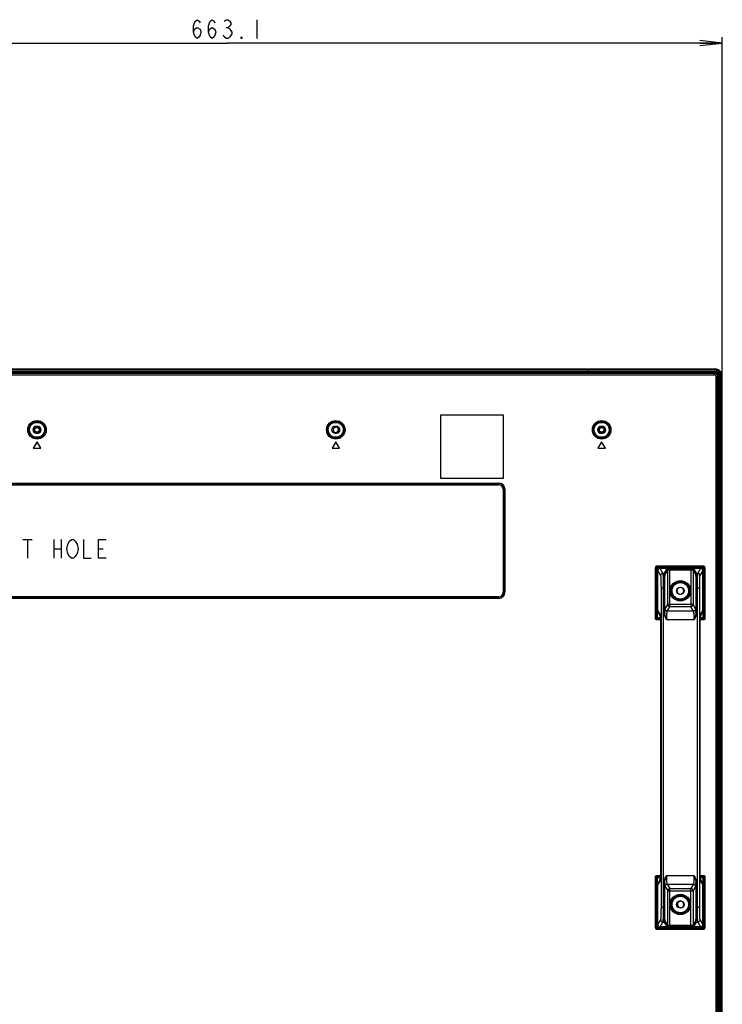
# Model space of a CAD drawing. Units: millimetres. Extents: x 0 to 1189, y 0 to 841.
# Drawn here: x 966 to 1060, y 370 to 502 of the extents above; entities that cross this region are included whole.
import ezdxf

# ---------------------------------------------------------------- set-up
doc = ezdxf.new("R2010")
doc.units = ezdxf.units.MM
doc.header["$LTSCALE"] = 65.395
doc.layers.get('0').update_dxf_attribs({"linetype": 'CONTINUOUS'})
doc.layers.add('7_ALL_FEATURES', color=7, linetype='CONTINUOUS')
doc.layers.add('DEF_DRAFT_DIM', color=7, linetype='CONTINUOUS')
doc.styles.get("Standard").update_dxf_attribs({"font": 'txt', "width": 0.8})
doc.dimstyles.new('DIMSTYLE_1', dxfattribs={"dimtxt": 2.5, "dimasz": 3, "dimexe": 0.8, "dimexo": 0.2, "dimtad": 1, "dimdsep": 46, "dimtxsty": 'Standard', "dimblk": 'OPEN', "dimblk1": 'OPEN', "dimblk2": 'OPEN', "dimcen": 0.09, "dimazin": 2, "dimtp": 0.1, "dimtm": 0.1, "dimtfac": 1, "dimtdec": 0, "dimtofl": 0, "dimtmove": 0, "dimatfit": 3, "dimldrblk": 'OPEN', "dimfxl": 1, "dimtolj": 1, "dimarcsym": 0})

# ---------------------------------------------------------------- blocks, each defined once
blk = doc.blocks.new('_OPEN')
at = {"color": 0, "linetype": 'ByBlock'}
for p, q in [((0, 0), (-1, 0.117)), ((-1, -0.117), (0, 0)), ((-1, 0), (0, 0))]:
    blk.add_line(p, q, dxfattribs=at)
blk = doc.blocks.new('*D16')
at = {"layer": 'DEF_DRAFT_DIM', "color": 2, "linetype": 'Continuous', "transparency": 16777216}
for p, q in [((927.6, 499.08), (927.6, 499.26)), ((927.6, 373.3), (927.6, 499.08)), ((927.6, 498.46), (993.91, 498.46)), ((1060.22, 498.46), (993.91, 498.46)), ((1060.22, 499.08), (1060.22, 499.26)), ((1060.22, 454.02), (1060.22, 499.08))]:
    blk.add_line(p, q, dxfattribs=at)
at = {"layer": 'DEF_DRAFT_DIM', "color": 2, "linetype": 'Continuous', "transparency": 16777216, "xscale": 3, "yscale": 3, "zscale": 3, "rotation": 180}
blk.add_blockref('_OPEN', (927.6, 498.46), dxfattribs=at)
at = {"layer": 'DEF_DRAFT_DIM', "color": 2, "linetype": 'Continuous', "transparency": 16777216, "xscale": 3, "yscale": 3, "zscale": 3}
blk.add_blockref('_OPEN', (1060.22, 498.46), dxfattribs=at)

msp = doc.modelspace()

# ---------------------------------------------------------------- linework, layer by layer
at = {"color": 7, "linetype": 'Continuous'}
for p, q in [((692.98, 454.823), (1059.22, 454.823)), ((1059.22, 454.743), (692.98, 454.743)), ((692.98, 454.563), (1059.22, 454.563)), ((1059.22, 454.483), (692.98, 454.483)), ((1054.342, 454.423), (692.98, 454.423)), ((1042.22, 454.823), (1042.22, 454.345)), ((1059.22, 454.823), (1059.22, 454.743)), ((1059.22, 454.563), (1059.22, 454.483)), ((1059.96, 453.823), (1059.88, 453.823)), ((1059.88, 236.383), (1059.88, 453.823)), ((1059.96, 236.383), (1059.96, 453.823)), ((1060.22, 453.823), (1060.14, 453.823)), ((1060.14, 236.383), (1060.14, 453.823)), ((1060.22, 236.383), (1060.22, 453.823)), ((1059.82, 241.261), (1059.82, 448.945))]:
    msp.add_line(p, q, dxfattribs=at)
at = {"color": 2, "linetype": 'Continuous'}
for p, q in [((966.573, 431.983), (967.823, 431.983)), ((967.198, 431.983), (967.198, 429.483)), ((970.698, 431.983), (970.698, 429.483)), ((971.698, 431.983), (971.698, 429.483)), ((970.698, 430.733), (971.698, 430.733)), ((976.698, 430.733), (977.323, 430.733))]:
    msp.add_line(p, q, dxfattribs=at)
for points in [[(972.823, 429.692), (972.573, 430.108), (972.448, 430.733), (972.573, 431.358)], [(972.573, 431.358), (972.823, 431.775), (973.073, 431.983), (973.323, 431.983), (973.573, 431.775)], [(973.573, 431.775), (973.823, 431.358), (973.948, 430.733), (973.823, 430.108)], [(974.698, 431.983), (974.698, 429.483), (975.698, 429.483)], [(977.698, 429.483), (976.698, 429.483), (976.698, 431.983), (977.698, 431.983)], [(973.823, 430.108), (973.573, 429.692), (973.323, 429.483), (973.073, 429.483), (972.823, 429.692)]]:
    msp.add_lwpolyline(points, dxfattribs=at)
at = {"color": 7, "linetype": 'Continuous'}
for centre, radius, start, end in [((1054.646, 453.683), 0.8, 90, 124.14246), ((1059.22, 453.823), 1, 0, 90), ((1059.22, 453.823), 0.92, 0, 90), ((1059.22, 453.823), 0.74, 0, 90), ((1059.22, 453.823), 0.66, 0, 90), ((1059.08, 449.249), 0.8, 325.85754, 360)]:
    msp.add_arc(centre, radius, start, end, dxfattribs=at)
at = {"layer": '7_ALL_FEATURES', "color": 7, "linetype": 'Continuous'}
for p, q in [((1059.135, 453.996), (867.788, 453.996)), ((867.84, 454.345), (1059.283, 454.345)), ((1059.221, 454.283), (867.84, 454.283)), ((1059.135, 454.194), (867.841, 454.194)), ((1054.9, 454.423), (1054.97, 454.353)), ((1056.25, 454.403), (1055.35, 454.403)), ((1059.22, 454.423), (1059.02, 454.423)), ((1059.02, 454.423), (1059.02, 454.345)), ((1059.224, 454.283), (1059.135, 454.194)), ((1059.135, 454.194), (1059.135, 453.996)), ((1059.283, 454.345), (1059.221, 454.283)), ((1059.591, 453.738), (1059.393, 453.738)), ((1059.393, 348.062), (1059.393, 453.738)), ((1059.68, 453.827), (1059.591, 453.738)), ((1059.591, 348.013), (1059.591, 453.738)), ((1059.742, 453.886), (1059.68, 453.824)), ((1059.68, 236.383), (1059.68, 453.824)), ((1059.742, 453.886), (1059.742, 236.383)), ((1059.742, 453.623), (1059.82, 453.623)), ((1059.82, 453.623), (1059.82, 453.823)), ((1030.9, 448.603), (1022.5, 448.603)), ((1022.5, 448.603), (1022.5, 440.203)), ((1030.9, 440.203), (1030.9, 448.603)), ((968.56, 447.122), (968.36, 447.122)), ((968.36, 447.122), (968.36, 447.113)), ((968.56, 447.113), (968.36, 447.113)), ((968.56, 447.122), (968.56, 447.113)), ((1008.56, 447.122), (1008.36, 447.122)), ((1008.36, 447.122), (1008.36, 447.113)), ((1008.56, 447.113), (1008.36, 447.113)), ((1008.56, 447.122), (1008.56, 447.113)), ((1044.16, 447.122), (1043.96, 447.122)), ((1043.96, 447.122), (1043.96, 447.113)), ((1044.16, 447.113), (1043.96, 447.113)), ((1044.16, 447.122), (1044.16, 447.113)), ((968.36, 446.213), (968.56, 446.213)), ((968.36, 446.204), (968.36, 446.213)), ((968.36, 446.204), (968.56, 446.204)), ((968.56, 446.204), (968.56, 446.213)), ((1008.36, 446.213), (1008.56, 446.213)), ((1008.36, 446.204), (1008.36, 446.213)), ((1008.36, 446.204), (1008.56, 446.204)), ((1008.56, 446.204), (1008.56, 446.213)), ((1043.96, 446.213), (1044.16, 446.213)), ((1043.96, 446.204), (1043.96, 446.213)), ((1043.96, 446.204), (1044.16, 446.204)), ((1044.16, 446.204), (1044.16, 446.213)), ((968.46, 445.063), (967.96, 444.197)), ((968.96, 444.197), (968.46, 445.063)), ((1008.46, 445.063), (1007.96, 444.197)), ((1008.96, 444.197), (1008.46, 445.063)), ((1044.06, 445.063), (1043.56, 444.197)), ((1044.56, 444.197), (1044.06, 445.063)), ((967.96, 444.197), (968.96, 444.197)), ((1007.96, 444.197), (1008.96, 444.197)), ((1043.56, 444.197), (1044.56, 444.197)), ((901.5, 439.517), (1030.3, 439.517)), ((901.5, 439.49), (1030.3, 439.49)), ((901.5, 439.316), (1030.3, 439.316)), ((901.5, 439.289), (1030.3, 439.289)), ((1022.5, 440.203), (1030.9, 440.203)), ((1030.3, 439.289), (1030.3, 439.517)), ((1030.886, 438.703), (1031.115, 438.703)), ((1030.886, 438.703), (1030.886, 424.903)), ((1030.913, 438.703), (1030.913, 424.903)), ((1031.088, 438.703), (1031.088, 424.903)), ((1031.115, 438.703), (1031.115, 424.903)), ((1051.271, 428.232), (1051.371, 428.232)), ((1051.271, 421.405), (1051.271, 428.232)), ((1051.371, 428.232), (1051.5, 428.103)), ((1051.371, 421.405), (1051.371, 428.232)), ((1051.471, 428.432), (1057.69, 428.432)), ((1051.471, 428.432), (1051.471, 428.332)), ((1051.471, 428.332), (1057.69, 428.332)), ((1051.471, 428.332), (1051.6, 428.203)), ((1051.5, 428.103), (1051.5, 421.621)), ((1057.561, 428.203), (1051.6, 428.203)), ((1051.6, 422.422), (1051.6, 427.804)), ((1051.976, 427.177), (1051.6, 427.803)), ((1057.301, 428.103), (1051.899, 428.103)), ((1052.275, 427.475), (1051.899, 428.103)), ((1052.275, 427.475), (1052.496, 427.475)), ((1052.496, 427.475), (1052.805, 427.99)), ((1052.596, 427.376), (1052.905, 427.891)), ((1052.905, 423.278), (1052.905, 427.891)), ((1053.204, 428.024), (1055.996, 428.024)), ((1053.204, 422.979), (1053.204, 428.024)), ((1053.204, 427.924), (1055.996, 427.924)), ((1055.996, 428.024), (1055.996, 422.979)), ((1056.296, 427.891), (1056.605, 427.376)), ((1056.296, 427.891), (1056.296, 423.278)), ((1056.396, 427.99), (1056.704, 427.475)), ((1056.704, 427.475), (1056.925, 427.475)), ((1057.301, 428.103), (1056.925, 427.475)), ((1057.6, 427.803), (1057.225, 427.177)), ((1057.69, 428.332), (1057.561, 428.203)), ((1057.6, 422.422), (1057.6, 427.803)), ((1057.79, 428.232), (1057.66, 428.103)), ((1057.66, 421.621), (1057.66, 428.103)), ((1057.69, 428.432), (1057.69, 428.332)), ((1057.889, 428.232), (1057.79, 428.232)), ((1057.79, 428.232), (1057.79, 421.405)), ((1057.889, 428.232), (1057.889, 421.405)), ((1030.886, 424.903), (1031.115, 424.903)), ((1052.057, 425.483), (1052.505, 425.483)), ((1052.057, 382.723), (1052.057, 425.483)), ((1052.357, 382.723), (1052.357, 425.483)), ((1052.405, 422.2), (1052.405, 425.483)), ((1052.505, 422.2), (1052.505, 425.483)), ((1056.695, 425.483), (1057.144, 425.483)), ((1056.695, 425.483), (1056.695, 422.2)), ((1056.795, 425.483), (1056.795, 422.2)), ((1056.844, 425.483), (1056.844, 382.723)), ((1057.144, 425.483), (1057.144, 382.723)), ((1030.3, 424.317), (901.5, 424.317)), ((1030.3, 424.29), (901.5, 424.29)), ((1030.3, 424.116), (901.5, 424.116)), ((1030.3, 424.089), (901.5, 424.089)), ((1030.3, 424.089), (1030.3, 424.317)), ((1052.557, 422.698), (1052.905, 423.278)), ((1056.296, 423.278), (1052.905, 423.278)), ((1056.644, 422.698), (1056.296, 423.278)), ((1051.6, 422.422), (1051.863, 421.984)), ((1051.713, 422.011), (1051.905, 421.691)), ((1052.405, 422.2), (1052.505, 422.2)), ((1052.857, 422.399), (1053.204, 422.979)), ((1056.344, 422.399), (1052.857, 422.399)), ((1055.996, 422.979), (1053.204, 422.979)), ((1056.344, 422.399), (1055.996, 422.979)), ((1056.795, 422.2), (1056.695, 422.2)), ((1057.296, 421.691), (1057.487, 422.011)), ((1057.337, 421.984), (1057.6, 422.422)), ((1051.271, 421.405), (1051.371, 421.405)), ((1051.371, 421.405), (1051.5, 421.621)), ((1051.471, 421.305), (1051.6, 421.521)), ((1051.931, 421.305), (1051.471, 421.305)), ((1051.471, 421.206), (1051.471, 421.305)), ((1051.936, 421.206), (1051.471, 421.206)), ((1051.6, 421.521), (1051.919, 421.521)), ((1051.895, 421.769), (1051.895, 421.77)), ((1051.895, 421.77), (1051.895, 421.768)), ((1051.895, 421.768), (1051.896, 421.762)), ((1051.896, 421.762), (1051.898, 421.75)), ((1051.898, 421.75), (1051.9, 421.734)), ((1051.9, 421.734), (1051.903, 421.712)), ((1051.903, 421.712), (1051.905, 421.686)), ((1051.905, 421.686), (1051.908, 421.654)), ((1051.908, 421.654), (1051.912, 421.617)), ((1051.912, 421.617), (1051.915, 421.576)), ((1051.915, 421.576), (1051.918, 421.529)), ((1051.918, 421.529), (1051.922, 421.476)), ((1051.922, 421.476), (1051.925, 421.418)), ((1051.925, 421.418), (1051.929, 421.355)), ((1051.929, 421.355), (1051.932, 421.285)), ((1051.932, 421.285), (1051.935, 421.21)), ((1051.935, 421.21), (1051.939, 421.128)), ((1051.939, 421.128), (1051.942, 421.04)), ((1051.942, 421.04), (1051.945, 420.945)), ((1051.945, 420.945), (1051.948, 420.844)), ((1051.948, 420.844), (1051.95, 420.737)), ((1051.95, 420.737), (1051.952, 420.623)), ((1051.952, 420.623), (1051.954, 420.502)), ((1056.416, 421.204), (1052.785, 421.204)), ((1057.247, 420.546), (1057.249, 420.65)), ((1057.249, 420.65), (1057.251, 420.749)), ((1057.251, 420.749), (1057.253, 420.843)), ((1057.253, 420.843), (1057.256, 420.932)), ((1057.256, 420.932), (1057.258, 421.016)), ((1057.258, 421.016), (1057.261, 421.095)), ((1057.261, 421.095), (1057.264, 421.169)), ((1057.264, 421.169), (1057.267, 421.239)), ((1057.69, 421.206), (1057.265, 421.206)), ((1057.267, 421.239), (1057.27, 421.303)), ((1057.27, 421.303), (1057.273, 421.363)), ((1057.69, 421.305), (1057.27, 421.305)), ((1057.273, 421.363), (1057.276, 421.419)), ((1057.276, 421.419), (1057.279, 421.47)), ((1057.279, 421.47), (1057.282, 421.516)), ((1057.282, 421.516), (1057.285, 421.559)), ((1057.282, 421.521), (1057.561, 421.521)), ((1057.285, 421.559), (1057.287, 421.597)), ((1057.287, 421.597), (1057.29, 421.631)), ((1057.29, 421.631), (1057.293, 421.662)), ((1057.293, 421.662), (1057.296, 421.689)), ((1057.296, 421.689), (1057.298, 421.712)), ((1057.298, 421.712), (1057.3, 421.732)), ((1057.3, 421.732), (1057.302, 421.747)), ((1057.302, 421.747), (1057.304, 421.759)), ((1057.304, 421.759), (1057.305, 421.767)), ((1057.305, 421.767), (1057.306, 421.768)), ((1057.69, 421.305), (1057.561, 421.521)), ((1057.79, 421.405), (1057.66, 421.621)), ((1057.69, 421.206), (1057.69, 421.305)), ((1057.889, 421.405), (1057.79, 421.405)), ((1051.954, 420.502), (1051.956, 420.374)), ((1051.956, 420.374), (1051.957, 420.239)), ((1051.957, 420.239), (1051.958, 420.098)), ((1051.958, 420.098), (1051.958, 419.991)), ((1051.959, 419.991), (1051.958, 419.991)), ((1051.958, 419.991), (1051.958, 388.133)), ((1051.959, 419.991), (1051.959, 388.215)), ((1057.242, 419.991), (1057.243, 419.991)), ((1057.242, 388.215), (1057.242, 419.991)), ((1057.243, 420.077), (1057.244, 420.202)), ((1057.243, 388.215), (1057.243, 420.077)), ((1057.244, 420.322), (1057.246, 420.437)), ((1057.244, 420.202), (1057.244, 420.322)), ((1057.246, 420.437), (1057.247, 420.546)), ((1051.954, 387.673), (1051.952, 387.571)), ((1051.955, 387.781), (1051.954, 387.673)), ((1051.956, 387.893), (1051.955, 387.781)), ((1051.957, 388.01), (1051.956, 387.893)), ((1051.958, 388.133), (1051.957, 388.01)), ((1051.959, 388.215), (1051.958, 388.215)), ((1057.242, 388.215), (1057.243, 388.215)), ((1057.243, 388.108), (1057.243, 388.215)), ((1057.244, 387.967), (1057.243, 388.108)), ((1057.245, 387.832), (1057.244, 387.967)), ((1057.246, 387.705), (1057.245, 387.832)), ((1057.248, 387.584), (1057.246, 387.705)), ((1051.271, 386.801), (1051.371, 386.801)), ((1051.271, 379.974), (1051.271, 386.801)), ((1051.371, 386.801), (1051.5, 386.585)), ((1051.371, 379.974), (1051.371, 386.801)), ((1051.471, 387.001), (1051.936, 387.001)), ((1051.471, 387.001), (1051.471, 386.901)), ((1051.471, 386.901), (1051.931, 386.901)), ((1051.471, 386.901), (1051.6, 386.685)), ((1051.5, 386.585), (1051.5, 380.103)), ((1051.919, 386.685), (1051.6, 386.685)), ((1051.905, 386.515), (1051.713, 386.196)), ((1051.896, 386.444), (1051.895, 386.438)), ((1051.895, 386.438), (1051.895, 386.437)), ((1051.898, 386.454), (1051.896, 386.444)), ((1051.9, 386.468), (1051.898, 386.454)), ((1051.902, 386.486), (1051.9, 386.468)), ((1051.904, 386.507), (1051.902, 386.486)), ((1051.907, 386.532), (1051.904, 386.507)), ((1051.909, 386.56), (1051.907, 386.532)), ((1051.912, 386.592), (1051.909, 386.56)), ((1051.915, 386.628), (1051.912, 386.592)), ((1051.918, 386.667), (1051.915, 386.628)), ((1051.921, 386.71), (1051.918, 386.667)), ((1051.923, 386.757), (1051.921, 386.71)), ((1051.926, 386.809), (1051.923, 386.757)), ((1051.929, 386.864), (1051.926, 386.809)), ((1051.932, 386.924), (1051.929, 386.864)), ((1051.935, 386.989), (1051.932, 386.924)), ((1051.938, 387.058), (1051.935, 386.989)), ((1051.941, 387.132), (1051.938, 387.058)), ((1051.943, 387.21), (1051.941, 387.132)), ((1051.946, 387.293), (1051.943, 387.21)), ((1051.948, 387.381), (1051.946, 387.293)), ((1051.95, 387.473), (1051.948, 387.381)), ((1051.952, 387.571), (1051.95, 387.473)), ((1052.785, 387.003), (1056.416, 387.003)), ((1057.251, 387.469), (1057.248, 387.584)), ((1057.253, 387.362), (1057.251, 387.469)), ((1057.256, 387.261), (1057.253, 387.362)), ((1057.259, 387.167), (1057.256, 387.261)), ((1057.262, 387.078), (1057.259, 387.167)), ((1057.265, 386.997), (1057.262, 387.078)), ((1057.265, 387.001), (1057.69, 387.001)), ((1057.269, 386.921), (1057.265, 386.997)), ((1057.272, 386.852), (1057.269, 386.921)), ((1057.27, 386.901), (1057.69, 386.901)), ((1057.276, 386.788), (1057.272, 386.852)), ((1057.279, 386.73), (1057.276, 386.788)), ((1057.282, 386.678), (1057.279, 386.73)), ((1057.561, 386.685), (1057.282, 386.685)), ((1057.286, 386.631), (1057.282, 386.678)), ((1057.289, 386.589), (1057.286, 386.631)), ((1057.292, 386.552), (1057.289, 386.589)), ((1057.295, 386.521), (1057.292, 386.552)), ((1057.298, 386.494), (1057.295, 386.521)), ((1057.487, 386.196), (1057.296, 386.515)), ((1057.301, 386.473), (1057.298, 386.494)), ((1057.303, 386.456), (1057.301, 386.473)), ((1057.304, 386.445), (1057.303, 386.456)), ((1057.306, 386.438), (1057.304, 386.445)), ((1057.306, 386.437), (1057.306, 386.438)), ((1057.306, 386.437), (1057.306, 386.437)), ((1057.69, 386.901), (1057.561, 386.685)), ((1057.79, 386.801), (1057.66, 386.585)), ((1057.66, 380.103), (1057.66, 386.585)), ((1057.69, 387.001), (1057.69, 386.901)), ((1057.889, 386.801), (1057.79, 386.801)), ((1057.79, 386.801), (1057.79, 379.974)), ((1057.889, 386.801), (1057.889, 379.974)), ((1051.863, 386.223), (1051.6, 385.784)), ((1051.6, 380.403), (1051.6, 385.784)), ((1052.405, 386.006), (1052.505, 386.006)), ((1052.405, 382.723), (1052.405, 386.006)), ((1052.505, 382.723), (1052.505, 386.006)), ((1052.557, 385.508), (1052.905, 384.928)), ((1052.857, 385.807), (1056.344, 385.807)), ((1052.857, 385.807), (1053.204, 385.227)), ((1053.204, 385.227), (1055.996, 385.227)), ((1053.204, 380.183), (1053.204, 385.227)), ((1056.344, 385.807), (1055.996, 385.227)), ((1055.996, 380.183), (1055.996, 385.227)), ((1056.644, 385.508), (1056.296, 384.928)), ((1056.795, 386.006), (1056.695, 386.006)), ((1056.695, 386.006), (1056.695, 382.723)), ((1056.795, 386.006), (1056.795, 382.723)), ((1057.6, 385.784), (1057.337, 386.223)), ((1057.6, 380.403), (1057.6, 385.784)), ((1052.905, 384.928), (1056.296, 384.928)), ((1052.905, 380.315), (1052.905, 384.928)), ((1056.296, 384.928), (1056.296, 380.315)), ((1052.057, 382.723), (1052.505, 382.723)), ((1054.6, 383.563), (1054.6, 383.503)), ((1054.6, 382.703), (1054.6, 382.643)), ((1056.695, 382.723), (1057.144, 382.723)), ((1051.271, 379.974), (1051.371, 379.974)), ((1051.371, 379.974), (1051.5, 380.103)), ((1051.471, 379.874), (1051.6, 380.003)), ((1057.69, 379.874), (1051.471, 379.874)), ((1051.471, 379.774), (1051.471, 379.874)), ((1057.69, 379.774), (1051.471, 379.774)), ((1051.6, 380.403), (1051.976, 381.03)), ((1051.6, 380.003), (1057.561, 380.003)), ((1051.899, 380.103), (1052.275, 380.731)), ((1057.301, 380.103), (1051.9, 380.103)), ((1052.275, 380.731), (1052.496, 380.731)), ((1052.805, 380.216), (1052.496, 380.731)), ((1052.905, 380.315), (1052.596, 380.83)), ((1055.996, 380.282), (1053.204, 380.282)), ((1055.996, 380.183), (1053.204, 380.183)), ((1056.605, 380.83), (1056.296, 380.315)), ((1056.704, 380.731), (1056.396, 380.216)), ((1056.704, 380.731), (1056.925, 380.731)), ((1056.925, 380.731), (1057.301, 380.103)), ((1057.225, 381.03), (1057.6, 380.403)), ((1057.69, 379.874), (1057.561, 380.003)), ((1057.79, 379.974), (1057.66, 380.103)), ((1057.69, 379.774), (1057.69, 379.874)), ((1057.889, 379.974), (1057.79, 379.974))]:
    msp.add_line(p, q, dxfattribs=at)
at = {"layer": '7_ALL_FEATURES', "color": 6, "linetype": 'Continuous'}
for p, q in [((1054.9, 454.423), (1054.342, 454.423)), ((1056.631, 454.423), (1054.97, 454.423)), ((1056.63, 454.353), (1056.7, 454.423)), ((1059.02, 454.423), (1056.7, 454.423)), ((1059.22, 454.423), (1059.22, 454.343)), ((1059.742, 453.823), (1059.82, 453.823)), ((1059.82, 449.603), (1059.82, 453.623)), ((1059.82, 449.603), (1059.78, 449.563)), ((1059.8, 448.927), (1059.8, 449.153)), ((1059.82, 448.945), (1059.82, 449.534))]:
    msp.add_line(p, q, dxfattribs=at)
at = {"layer": '7_ALL_FEATURES', "color": 7, "linetype": 'Continuous'}
for centre, radius in [((968.46, 446.663), 1.242), ((968.46, 446.663), 1.142), ((968.46, 446.663), 1), ((968.46, 446.663), 0.3), ((1008.46, 446.663), 1.242), ((1008.46, 446.663), 1.142), ((1008.46, 446.663), 1), ((1044.06, 446.663), 1.242), ((1044.06, 446.663), 1.142), ((1044.06, 446.663), 1), ((1044.06, 446.663), 0.3), ((1054.6, 425.103), 1.362), ((1054.6, 425.103), 1.262), ((1054.6, 425.103), 1.208), ((1054.6, 425.103), 1.108), ((1054.6, 425.103), 0.5), ((1054.6, 383.103), 1.362), ((1054.6, 383.103), 1.262), ((1054.6, 383.103), 1.208), ((1054.6, 383.103), 1.108), ((1054.6, 383.103), 0.5)]:
    msp.add_circle(centre, radius, dxfattribs=at)
at = {"layer": '7_ALL_FEATURES', "color": 6, "linetype": 'Continuous'}
for centre in [(968.46, 446.663), (1044.06, 446.663)]:
    msp.add_circle(centre, 0.36, dxfattribs=at)
at = {"layer": '7_ALL_FEATURES', "color": 7, "linetype": 'Continuous'}
for centre, radius, start, end in [((1055.35, 454.303), 0.1, 90, 180), ((1056.25, 454.303), 0.1, 0, 90), ((1059.132, 453.735), 0.459, 0.34318, 89.65682), ((1059.22, 453.823), 0.6, 0, 90), ((1059.218, 453.821), 0.462, 0.6814, 89.3186), ((1059.7, 449.153), 0.1, 0, 90), ((968.36, 446.663), 0.459, 90, 270), ((968.36, 446.663), 0.45, 90, 270), ((968.56, 446.663), 0.459, 270, 90), ((968.56, 446.663), 0.45, 270, 90), ((1008.36, 446.663), 0.459, 90, 270), ((1008.36, 446.663), 0.45, 90, 270), ((1008.56, 446.663), 0.459, 270, 90), ((1008.56, 446.663), 0.45, 270, 90), ((1043.96, 446.663), 0.459, 90, 270), ((1043.96, 446.663), 0.45, 90, 270), ((1044.16, 446.663), 0.459, 270, 90), ((1044.16, 446.663), 0.45, 270, 90), ((1030.3, 438.703), 0.814, 0, 90), ((1030.3, 438.703), 0.787, 0, 90), ((1030.3, 438.703), 0.613, 0, 90), ((1030.3, 438.703), 0.586, 0, 90), ((1051.471, 428.233), 0.2, 89.96769, 180.03231), ((1057.301, 427.804), 0.299, 359.94339, 90.05661), ((1057.69, 428.233), 0.2, 359.96769, 90.03231), ((1030.3, 424.903), 0.814, 270, 360), ((1030.3, 424.903), 0.787, 270, 360), ((1030.3, 424.903), 0.613, 270, 360), ((1030.3, 424.903), 0.586, 270, 360), ((1052.661, 421.98), 0.797, 179.7708, 195.41549), ((1062.966, 421.715), 10.472, 176.67369, 177.34081), ((1046.815, 421.745), 9.891, 2.63959, 3.34592), ((1056.54, 421.98), 0.797, 344.50475, 0.22864), ((1052.656, 421.98), 0.793, 195.45628, 196.59158), ((1047.97, 421.369), 3.953, 5.48109, 5.83888), ((1061.245, 421.368), 3.967, 174.1786, 174.51849), ((1056.544, 421.98), 0.793, 343.40999, 344.46338), ((1052.661, 386.226), 0.797, 164.57407, 180.22912), ((1052.656, 386.227), 0.793, 163.40433, 164.5332), ((1047.969, 386.837), 3.953, 354.16344, 354.51736), ((1061.23, 386.837), 3.951, 185.48258, 185.83881), ((1056.544, 386.227), 0.793, 15.45659, 16.59157), ((1056.54, 386.226), 0.797, 359.77081, 15.41579), ((1062.386, 386.461), 9.891, 182.63959, 183.34592), ((1046.234, 386.492), 10.472, 356.67369, 357.34081), ((1054.6, 383.103), 0.4, 90, 270), ((1051.471, 379.974), 0.2, 179.96769, 270.03231), ((1051.9, 380.402), 0.299, 179.94339, 270.05661), ((1057.69, 379.974), 0.2, 269.96769, 0.03231)]:
    msp.add_arc(centre, radius, start, end, dxfattribs=at)
at = {"layer": '7_ALL_FEATURES', "color": 6, "linetype": 'Continuous'}
msp.add_arc((1054.6, 383.103), 0.46, 90, 270, dxfattribs=at)
at = {"layer": '7_ALL_FEATURES', "color": 7, "linetype": 'Continuous'}
for centre, major_axis, ratio, start_param, end_param in [((1058.877, 453.48), (0.451, 0.776), 0.4588951, 0.254625, 0.2606818), ((1059.282, 453.884), (0.326, 0.326), 0.9972647, -0.7840286, 0.7840286), ((1058.877, 453.48), (0.776, 0.451), 0.4588951, -0.2606818, -0.254625), ((1051.601, 428.103), (-0.0709, 0.0709), 0.9972647, -0.7840286, 0.7840286), ((1057.56, 428.103), (0.0709, 0.0709), 0.9972647, -0.7840286, 0.7840286), ((1052.001, 423.087), (0.278, 1.04), 0.2777172, -3.9467416, -3.9376188), ((1057.2, 423.087), (-0.278, 1.04), 0.2777172, -2.3455665, -2.3364437), ((1051.601, 421.622), (-0.0517, -0.0862), 0.9948398, -1.0288116, 0.5374234), ((1057.56, 421.622), (0.0517, -0.0862), 0.9948398, -0.5374234, 1.0288116), ((1051.601, 386.585), (-0.0517, 0.0862), 0.9948398, -0.5374234, 1.0288116), ((1057.56, 386.585), (0.0517, 0.0862), 0.9948398, -1.0288116, 0.5374234), ((1052.001, 385.119), (-0.278, 1.04), 0.2777172, 0.7960261, 0.8051489), ((1057.2, 385.119), (0.278, 1.04), 0.2777172, -0.8051489, -0.7960261), ((1051.601, 380.103), (-0.0709, -0.0709), 0.9972647, -0.7840286, 0.7840286), ((1057.56, 380.103), (0.0709, -0.0709), 0.9972647, -0.7840286, 0.7840286)]:
    msp.add_ellipse(centre, major_axis=major_axis, ratio=ratio, start_param=start_param, end_param=end_param, dxfattribs=at)
for points, knots in [([(1059.393, 453.738), (1059.393, 453.804), (1059.338, 453.941), (1059.201, 453.996), (1059.135, 453.996)], [0, 0, 0, 0, 0.5, 1, 1, 1, 1]), ([(1008.194, 446.859), (1008.169, 446.831), (1008.125, 446.77), (1008.103, 446.698), (1008.1, 446.663)], [0, 0, 0, 0, 0.5202387, 1, 1, 1, 1]), ([(1008.726, 446.467), (1008.752, 446.496), (1008.796, 446.556), (1008.818, 446.628), (1008.82, 446.663)], [0, 0, 0, 0, 0.5202387, 1, 1, 1, 1]), ([(1051.371, 428.232), (1051.371, 428.258), (1051.392, 428.311), (1051.446, 428.332), (1051.471, 428.332)], [0, 0, 0, 0, 0.4999983, 1, 1, 1, 1]), ([(1051.899, 428.103), (1051.823, 428.103), (1051.664, 428.039), (1051.6, 427.88), (1051.6, 427.803)], [0, 0, 0, 0, 0.4999722, 1, 1, 1, 1]), ([(1051.976, 427.177), (1051.976, 427.253), (1052.041, 427.411), (1052.199, 427.475), (1052.275, 427.475)], [0, 0, 0, 0, 0.4995708, 1, 1, 1, 1]), ([(1052.357, 425.483), (1052.357, 425.725), (1052.354, 426.077), (1052.344, 426.528), (1052.335, 426.819), (1052.323, 427.065), (1052.311, 427.257), (1052.295, 427.387), (1052.286, 427.455), (1052.275, 427.475)], [0, 0, 0, 0, 0.363264, 0.5292688, 0.6771382, 0.8018341, 0.8991396, 0.9658334, 1, 1, 1, 1]), ([(1052.405, 425.483), (1052.405, 425.725), (1052.408, 426.077), (1052.42, 426.528), (1052.43, 426.819), (1052.444, 427.065), (1052.457, 427.257), (1052.475, 427.387), (1052.485, 427.456), (1052.496, 427.475)], [0, 0, 0, 0, 0.3631269, 0.5290686, 0.6768849, 0.8015478, 0.8988559, 0.9656163, 1, 1, 1, 1]), ([(1052.496, 427.475), (1052.522, 427.475), (1052.575, 427.454), (1052.596, 427.401), (1052.596, 427.376)], [0, 0, 0, 0, 0.5004292, 1, 1, 1, 1]), ([(1052.505, 425.483), (1052.505, 425.713), (1052.508, 426.047), (1052.519, 426.475), (1052.53, 426.753), (1052.543, 426.986), (1052.557, 427.169), (1052.575, 427.292), (1052.585, 427.357), (1052.596, 427.376)], [0, 0, 0, 0, 0.363053, 0.5289606, 0.6767483, 0.8013934, 0.8987031, 0.9654995, 1, 1, 1, 1]), ([(1052.805, 427.99), (1052.807, 427.994), (1052.821, 427.999), (1052.845, 428.005), (1052.883, 428.01), (1052.954, 428.017), (1053.063, 428.022), (1053.155, 428.024), (1053.204, 428.024)], [0, 0, 0, 0, 0.0319638, 0.0959138, 0.1913709, 0.3154226, 0.6314852, 1, 1, 1, 1]), ([(1052.805, 427.99), (1052.83, 427.99), (1052.883, 427.969), (1052.905, 427.916), (1052.905, 427.891)], [0, 0, 0, 0, 0.5004292, 1, 1, 1, 1]), ([(1052.905, 427.891), (1052.906, 427.894), (1052.916, 427.899), (1052.946, 427.908), (1053.007, 427.916), (1053.098, 427.923), (1053.167, 427.924), (1053.204, 427.924)], [0, 0, 0, 0, 0.0347471, 0.0996046, 0.3186673, 0.6332394, 1, 1, 1, 1]), ([(1055.996, 428.024), (1056.046, 428.024), (1056.138, 428.022), (1056.247, 428.017), (1056.318, 428.01), (1056.356, 428.005), (1056.38, 427.999), (1056.394, 427.994), (1056.396, 427.99)], [0, 0, 0, 0, 0.3685148, 0.6845774, 0.8086291, 0.9040862, 0.9680362, 1, 1, 1, 1]), ([(1055.996, 427.924), (1056.034, 427.924), (1056.103, 427.923), (1056.193, 427.916), (1056.255, 427.908), (1056.285, 427.899), (1056.295, 427.894), (1056.296, 427.891)], [0, 0, 0, 0, 0.3667606, 0.6813327, 0.9003954, 0.9652529, 1, 1, 1, 1]), ([(1056.396, 427.99), (1056.37, 427.99), (1056.318, 427.969), (1056.296, 427.916), (1056.296, 427.891)], [0, 0, 0, 0, 0.5004292, 1, 1, 1, 1]), ([(1056.704, 427.475), (1056.679, 427.475), (1056.626, 427.454), (1056.605, 427.401), (1056.605, 427.376)], [0, 0, 0, 0, 0.5004292, 1, 1, 1, 1]), ([(1056.605, 427.376), (1056.616, 427.357), (1056.626, 427.292), (1056.644, 427.169), (1056.657, 426.986), (1056.671, 426.753), (1056.681, 426.475), (1056.692, 426.047), (1056.695, 425.713), (1056.695, 425.483)], [0, 0, 0, 0, 0.0345005, 0.1012969, 0.1986066, 0.3232517, 0.4710394, 0.636947, 1, 1, 1, 1]), ([(1056.704, 427.475), (1056.716, 427.456), (1056.726, 427.387), (1056.744, 427.257), (1056.757, 427.065), (1056.771, 426.819), (1056.781, 426.528), (1056.792, 426.077), (1056.795, 425.725), (1056.795, 425.483)], [0, 0, 0, 0, 0.0343837, 0.1011441, 0.1984522, 0.3231151, 0.4709314, 0.6368731, 1, 1, 1, 1]), ([(1056.925, 427.475), (1056.915, 427.455), (1056.906, 427.387), (1056.89, 427.257), (1056.878, 427.065), (1056.866, 426.819), (1056.857, 426.528), (1056.847, 426.077), (1056.844, 425.725), (1056.844, 425.483)], [0, 0, 0, 0, 0.0341666, 0.1008604, 0.1981659, 0.3228618, 0.4707312, 0.636736, 1, 1, 1, 1]), ([(1057.225, 427.177), (1057.225, 427.253), (1057.16, 427.411), (1057.002, 427.475), (1056.925, 427.475)], [0, 0, 0, 0, 0.4995708, 1, 1, 1, 1]), ([(1057.69, 428.332), (1057.715, 428.332), (1057.768, 428.311), (1057.79, 428.258), (1057.79, 428.232)], [0, 0, 0, 0, 0.4999983, 1, 1, 1, 1]), ([(1052.057, 425.483), (1052.057, 425.689), (1052.054, 425.988), (1052.045, 426.371), (1052.035, 426.619), (1052.023, 426.828), (1052.011, 426.991), (1051.995, 427.101), (1051.986, 427.16), (1051.976, 427.177)], [0, 0, 0, 0, 0.3630531, 0.5289607, 0.6767483, 0.8013935, 0.8987031, 0.9654995, 1, 1, 1, 1]), ([(1057.225, 427.177), (1057.215, 427.16), (1057.206, 427.101), (1057.19, 426.991), (1057.178, 426.828), (1057.166, 426.619), (1057.156, 426.371), (1057.146, 425.988), (1057.144, 425.689), (1057.144, 425.483)], [0, 0, 0, 0, 0.0345005, 0.1012969, 0.1986065, 0.3232517, 0.4710393, 0.6369469, 1, 1, 1, 1]), ([(1054.37, 424.712), (1054.406, 424.691), (1054.48, 424.659), (1054.561, 424.645), (1054.6, 424.643)], [0, 0, 0, 0, 0.5065986, 1, 1, 1, 1]), ([(1054.83, 425.495), (1054.795, 425.515), (1054.72, 425.547), (1054.64, 425.562), (1054.6, 425.563)], [0, 0, 0, 0, 0.5065986, 1, 1, 1, 1]), ([(1052.905, 423.278), (1052.905, 423.202), (1052.97, 423.044), (1053.128, 422.98), (1053.204, 422.979)], [0, 0, 0, 0, 0.4995709, 1, 1, 1, 1]), ([(1055.996, 422.979), (1056.073, 422.98), (1056.231, 423.044), (1056.296, 423.202), (1056.296, 423.278)], [0, 0, 0, 0, 0.5004292, 1, 1, 1, 1]), ([(1051.863, 421.984), (1051.876, 421.963), (1051.887, 421.889), (1051.897, 421.819), (1051.902, 421.771)], [0, 0, 0, 0, 0.3384006, 1, 1, 1, 1]), ([(1052.785, 421.204), (1052.739, 421.281), (1052.557, 421.585), (1052.405, 421.933), (1052.405, 422.2)], [0, 0, 0, 0, 0.2519365, 1, 1, 1, 1]), ([(1052.785, 421.204), (1052.718, 421.364), (1052.589, 421.684), (1052.504, 422.028), (1052.505, 422.2)], [0, 0, 0, 0, 0.5025, 1, 1, 1, 1]), ([(1052.512, 422.322), (1052.515, 422.371), (1052.52, 422.457), (1052.53, 422.569), (1052.542, 422.645), (1052.55, 422.686), (1052.557, 422.698)], [0, 0, 0, 0, 0.3840271, 0.6828816, 0.8894093, 1, 1, 1, 1]), ([(1052.857, 422.399), (1052.781, 422.399), (1052.622, 422.463), (1052.558, 422.622), (1052.557, 422.698)], [0, 0, 0, 0, 0.5004292, 1, 1, 1, 1]), ([(1052.785, 421.204), (1052.785, 421.287), (1052.787, 421.586), (1052.796, 421.884), (1052.811, 422.098)], [0, 0, 0, 0, 0.2800492, 1, 1, 1, 1]), ([(1052.811, 422.098), (1052.814, 422.137), (1052.82, 422.206), (1052.83, 422.296), (1052.842, 422.357), (1052.85, 422.39), (1052.857, 422.399)], [0, 0, 0, 0, 0.3825404, 0.6806017, 0.8873379, 1, 1, 1, 1]), ([(1056.644, 422.698), (1056.643, 422.622), (1056.579, 422.463), (1056.42, 422.399), (1056.344, 422.399)], [0, 0, 0, 0, 0.4995708, 1, 1, 1, 1]), ([(1056.344, 422.399), (1056.351, 422.39), (1056.359, 422.357), (1056.371, 422.296), (1056.381, 422.206), (1056.387, 422.137), (1056.389, 422.098)], [0, 0, 0, 0, 0.1126621, 0.3193983, 0.6174596, 1, 1, 1, 1]), ([(1056.389, 422.098), (1056.394, 422.036), (1056.411, 421.738), (1056.416, 421.44), (1056.416, 421.204)], [0, 0, 0, 0, 0.2087819, 1, 1, 1, 1]), ([(1056.795, 422.2), (1056.795, 422.111), (1056.741, 421.751), (1056.555, 421.434), (1056.416, 421.204)], [0, 0, 0, 0, 0.2502707, 1, 1, 1, 1]), ([(1056.695, 422.2), (1056.697, 422.028), (1056.612, 421.684), (1056.482, 421.364), (1056.416, 421.204)], [0, 0, 0, 0, 0.4975, 1, 1, 1, 1]), ([(1056.644, 422.698), (1056.651, 422.686), (1056.659, 422.645), (1056.67, 422.569), (1056.68, 422.457), (1056.686, 422.371), (1056.689, 422.322)], [0, 0, 0, 0, 0.1105907, 0.3171183, 0.6159728, 1, 1, 1, 1]), ([(1057.299, 421.77), (1057.304, 421.818), (1057.314, 421.888), (1057.325, 421.963), (1057.337, 421.984)], [0, 0, 0, 0, 0.661772, 1, 1, 1, 1]), ([(1051.471, 421.206), (1051.42, 421.206), (1051.314, 421.248), (1051.271, 421.354), (1051.271, 421.405)], [0, 0, 0, 0, 0.4999354, 1, 1, 1, 1]), ([(1051.471, 421.305), (1051.445, 421.305), (1051.392, 421.326), (1051.371, 421.38), (1051.371, 421.405)], [0, 0, 0, 0, 0.5001701, 1, 1, 1, 1]), ([(1051.904, 421.747), (1051.928, 421.503), (1051.95, 420.917), (1051.959, 420.332), (1051.959, 419.991)], [0, 0, 0, 0, 0.4187527, 1, 1, 1, 1]), ([(1057.242, 419.991), (1057.242, 420.332), (1057.25, 420.917), (1057.273, 421.503), (1057.296, 421.747)], [0, 0, 0, 0, 0.5812473, 1, 1, 1, 1]), ([(1057.79, 421.405), (1057.79, 421.38), (1057.769, 421.326), (1057.716, 421.305), (1057.69, 421.305)], [0, 0, 0, 0, 0.4998264, 1, 1, 1, 1]), ([(1057.889, 421.405), (1057.889, 421.354), (1057.847, 421.248), (1057.741, 421.206), (1057.69, 421.206)], [0, 0, 0, 0, 0.5000611, 1, 1, 1, 1]), ([(1051.959, 388.215), (1051.959, 387.875), (1051.95, 387.289), (1051.928, 386.704), (1051.904, 386.459)], [0, 0, 0, 0, 0.5812665, 1, 1, 1, 1]), ([(1057.296, 386.459), (1057.273, 386.704), (1057.25, 387.289), (1057.242, 387.875), (1057.242, 388.215)], [0, 0, 0, 0, 0.4187335, 1, 1, 1, 1]), ([(1051.271, 386.801), (1051.271, 386.852), (1051.314, 386.958), (1051.42, 387.001), (1051.471, 387.001)], [0, 0, 0, 0, 0.5000611, 1, 1, 1, 1]), ([(1051.371, 386.801), (1051.371, 386.826), (1051.392, 386.88), (1051.445, 386.901), (1051.471, 386.901)], [0, 0, 0, 0, 0.4998264, 1, 1, 1, 1]), ([(1051.902, 386.435), (1051.897, 386.388), (1051.887, 386.318), (1051.876, 386.244), (1051.863, 386.223)], [0, 0, 0, 0, 0.6616231, 1, 1, 1, 1]), ([(1052.405, 386.006), (1052.405, 386.096), (1052.459, 386.455), (1052.646, 386.772), (1052.785, 387.003)], [0, 0, 0, 0, 0.2502707, 1, 1, 1, 1]), ([(1052.505, 386.006), (1052.504, 386.178), (1052.589, 386.522), (1052.718, 386.842), (1052.785, 387.003)], [0, 0, 0, 0, 0.4975, 1, 1, 1, 1]), ([(1052.811, 386.108), (1052.807, 386.17), (1052.79, 386.468), (1052.785, 386.767), (1052.785, 387.003)], [0, 0, 0, 0, 0.2087819, 1, 1, 1, 1]), ([(1056.416, 387.003), (1056.416, 386.919), (1056.413, 386.621), (1056.405, 386.322), (1056.389, 386.108)], [0, 0, 0, 0, 0.2800492, 1, 1, 1, 1]), ([(1056.416, 387.003), (1056.462, 386.926), (1056.644, 386.621), (1056.795, 386.273), (1056.795, 386.006)], [0, 0, 0, 0, 0.2519365, 1, 1, 1, 1]), ([(1056.416, 387.003), (1056.482, 386.842), (1056.612, 386.522), (1056.697, 386.178), (1056.695, 386.006)], [0, 0, 0, 0, 0.5025, 1, 1, 1, 1]), ([(1057.337, 386.223), (1057.325, 386.244), (1057.314, 386.317), (1057.304, 386.388), (1057.299, 386.435)], [0, 0, 0, 0, 0.3383991, 1, 1, 1, 1]), ([(1057.69, 387.001), (1057.741, 387.001), (1057.847, 386.958), (1057.889, 386.852), (1057.889, 386.801)], [0, 0, 0, 0, 0.4999354, 1, 1, 1, 1]), ([(1057.69, 386.901), (1057.716, 386.901), (1057.769, 386.88), (1057.79, 386.826), (1057.79, 386.801)], [0, 0, 0, 0, 0.5001701, 1, 1, 1, 1]), ([(1052.557, 385.508), (1052.55, 385.52), (1052.542, 385.561), (1052.53, 385.637), (1052.52, 385.75), (1052.515, 385.836), (1052.512, 385.884)], [0, 0, 0, 0, 0.1105907, 0.3171183, 0.6159728, 1, 1, 1, 1]), ([(1052.557, 385.508), (1052.558, 385.585), (1052.622, 385.743), (1052.781, 385.807), (1052.857, 385.807)], [0, 0, 0, 0, 0.4995708, 1, 1, 1, 1]), ([(1052.857, 385.807), (1052.85, 385.816), (1052.842, 385.849), (1052.83, 385.91), (1052.82, 386), (1052.814, 386.069), (1052.811, 386.108)], [0, 0, 0, 0, 0.1126621, 0.3193983, 0.6174596, 1, 1, 1, 1]), ([(1053.204, 385.227), (1053.128, 385.227), (1052.97, 385.163), (1052.905, 385.004), (1052.905, 384.928)], [0, 0, 0, 0, 0.5004292, 1, 1, 1, 1]), ([(1056.296, 384.928), (1056.296, 385.004), (1056.231, 385.163), (1056.073, 385.227), (1055.996, 385.227)], [0, 0, 0, 0, 0.4995709, 1, 1, 1, 1]), ([(1056.389, 386.108), (1056.387, 386.069), (1056.381, 386), (1056.371, 385.91), (1056.359, 385.849), (1056.351, 385.816), (1056.344, 385.807)], [0, 0, 0, 0, 0.3825404, 0.6806017, 0.8873379, 1, 1, 1, 1]), ([(1056.344, 385.807), (1056.42, 385.807), (1056.579, 385.743), (1056.643, 385.585), (1056.644, 385.508)], [0, 0, 0, 0, 0.5004292, 1, 1, 1, 1]), ([(1056.689, 385.884), (1056.686, 385.836), (1056.68, 385.75), (1056.67, 385.637), (1056.659, 385.561), (1056.651, 385.52), (1056.644, 385.508)], [0, 0, 0, 0, 0.3840271, 0.6828816, 0.8894093, 1, 1, 1, 1]), ([(1051.976, 381.03), (1051.986, 381.046), (1051.995, 381.105), (1052.011, 381.215), (1052.023, 381.379), (1052.035, 381.587), (1052.045, 381.835), (1052.054, 382.218), (1052.057, 382.518), (1052.057, 382.723)], [0, 0, 0, 0, 0.0345006, 0.1012969, 0.1986065, 0.3232517, 0.4710393, 0.6369469, 1, 1, 1, 1]), ([(1052.275, 380.731), (1052.286, 380.751), (1052.295, 380.819), (1052.311, 380.949), (1052.323, 381.141), (1052.335, 381.387), (1052.344, 381.679), (1052.354, 382.129), (1052.357, 382.481), (1052.357, 382.723)], [0, 0, 0, 0, 0.0341666, 0.1008604, 0.1981659, 0.3228618, 0.4707312, 0.636736, 1, 1, 1, 1]), ([(1052.496, 380.731), (1052.485, 380.751), (1052.475, 380.819), (1052.457, 380.949), (1052.444, 381.141), (1052.43, 381.387), (1052.42, 381.679), (1052.408, 382.129), (1052.405, 382.481), (1052.405, 382.723)], [0, 0, 0, 0, 0.0343837, 0.1011441, 0.1984522, 0.3231151, 0.4709314, 0.6368731, 1, 1, 1, 1]), ([(1052.596, 380.83), (1052.585, 380.849), (1052.575, 380.915), (1052.557, 381.037), (1052.543, 381.22), (1052.53, 381.454), (1052.519, 381.731), (1052.508, 382.159), (1052.505, 382.494), (1052.505, 382.723)], [0, 0, 0, 0, 0.0345005, 0.1012969, 0.1986066, 0.3232517, 0.4710394, 0.636947, 1, 1, 1, 1]), ([(1054.817, 383.502), (1054.784, 383.52), (1054.713, 383.549), (1054.638, 383.562), (1054.6, 383.563)], [0, 0, 0, 0, 0.5065297, 1, 1, 1, 1]), ([(1054.998, 382.872), (1055.019, 382.906), (1055.05, 382.981), (1055.06, 383.061), (1055.06, 383.101)], [0, 0, 0, 0, 0.49776, 1, 1, 1, 1]), ([(1056.695, 382.723), (1056.695, 382.494), (1056.692, 382.159), (1056.681, 381.731), (1056.671, 381.454), (1056.657, 381.22), (1056.644, 381.037), (1056.626, 380.915), (1056.616, 380.849), (1056.605, 380.83)], [0, 0, 0, 0, 0.363053, 0.5289606, 0.6767483, 0.8013934, 0.8987031, 0.9654995, 1, 1, 1, 1]), ([(1056.795, 382.723), (1056.795, 382.481), (1056.792, 382.129), (1056.781, 381.679), (1056.771, 381.387), (1056.757, 381.141), (1056.744, 380.949), (1056.726, 380.819), (1056.716, 380.751), (1056.704, 380.731)], [0, 0, 0, 0, 0.3631269, 0.5290686, 0.6768849, 0.8015478, 0.8988559, 0.9656163, 1, 1, 1, 1]), ([(1056.844, 382.723), (1056.844, 382.481), (1056.847, 382.129), (1056.857, 381.679), (1056.866, 381.387), (1056.878, 381.141), (1056.89, 380.949), (1056.906, 380.819), (1056.915, 380.751), (1056.925, 380.731)], [0, 0, 0, 0, 0.363264, 0.5292688, 0.6771382, 0.8018341, 0.8991396, 0.9658334, 1, 1, 1, 1]), ([(1057.144, 382.723), (1057.144, 382.518), (1057.146, 382.218), (1057.156, 381.835), (1057.166, 381.587), (1057.178, 381.379), (1057.19, 381.215), (1057.206, 381.105), (1057.215, 381.046), (1057.225, 381.03)], [0, 0, 0, 0, 0.3630531, 0.5289607, 0.6767483, 0.8013935, 0.8987031, 0.9654994, 1, 1, 1, 1]), ([(1051.471, 379.874), (1051.446, 379.874), (1051.392, 379.895), (1051.371, 379.948), (1051.371, 379.974)], [0, 0, 0, 0, 0.4999983, 1, 1, 1, 1]), ([(1051.976, 381.03), (1051.976, 380.954), (1052.041, 380.795), (1052.199, 380.731), (1052.275, 380.731)], [0, 0, 0, 0, 0.4995708, 1, 1, 1, 1]), ([(1052.496, 380.731), (1052.522, 380.731), (1052.575, 380.752), (1052.596, 380.805), (1052.596, 380.83)], [0, 0, 0, 0, 0.5004292, 1, 1, 1, 1]), ([(1052.805, 380.216), (1052.83, 380.216), (1052.883, 380.237), (1052.905, 380.29), (1052.905, 380.315)], [0, 0, 0, 0, 0.5004292, 1, 1, 1, 1]), ([(1053.204, 380.183), (1053.155, 380.183), (1053.063, 380.184), (1052.954, 380.19), (1052.883, 380.197), (1052.845, 380.202), (1052.821, 380.208), (1052.807, 380.212), (1052.805, 380.216)], [0, 0, 0, 0, 0.3685148, 0.6845774, 0.8086291, 0.9040862, 0.9680362, 1, 1, 1, 1]), ([(1053.204, 380.282), (1053.167, 380.282), (1053.098, 380.284), (1053.007, 380.29), (1052.946, 380.298), (1052.916, 380.307), (1052.906, 380.312), (1052.905, 380.315)], [0, 0, 0, 0, 0.3667606, 0.6813327, 0.9003954, 0.9652529, 1, 1, 1, 1]), ([(1056.296, 380.315), (1056.295, 380.312), (1056.285, 380.307), (1056.255, 380.298), (1056.193, 380.29), (1056.103, 380.284), (1056.034, 380.282), (1055.996, 380.282)], [0, 0, 0, 0, 0.0347471, 0.0996046, 0.3186673, 0.6332394, 1, 1, 1, 1]), ([(1056.396, 380.216), (1056.394, 380.212), (1056.38, 380.208), (1056.356, 380.202), (1056.318, 380.197), (1056.247, 380.19), (1056.138, 380.184), (1056.046, 380.183), (1055.996, 380.183)], [0, 0, 0, 0, 0.0319638, 0.0959138, 0.1913709, 0.3154226, 0.6314852, 1, 1, 1, 1]), ([(1056.396, 380.216), (1056.37, 380.216), (1056.318, 380.237), (1056.296, 380.29), (1056.296, 380.315)], [0, 0, 0, 0, 0.5004292, 1, 1, 1, 1]), ([(1056.704, 380.731), (1056.679, 380.731), (1056.626, 380.752), (1056.605, 380.805), (1056.605, 380.83)], [0, 0, 0, 0, 0.5004292, 1, 1, 1, 1]), ([(1057.225, 381.03), (1057.225, 380.954), (1057.16, 380.795), (1057.002, 380.731), (1056.925, 380.731)], [0, 0, 0, 0, 0.4995708, 1, 1, 1, 1]), ([(1057.301, 380.103), (1057.378, 380.103), (1057.537, 380.167), (1057.6, 380.327), (1057.6, 380.403)], [0, 0, 0, 0, 0.4999722, 1, 1, 1, 1]), ([(1057.79, 379.974), (1057.79, 379.948), (1057.768, 379.895), (1057.715, 379.874), (1057.69, 379.874)], [0, 0, 0, 0, 0.4999983, 1, 1, 1, 1])]:
    msp.add_open_spline(points, degree=3, knots=knots, dxfattribs=at)
for points in [[(1008.56, 447.008), (1008.431, 447.035), (1008.283, 446.956), (1008.194, 446.859)], [(1008.82, 446.663), (1008.811, 446.807), (1008.701, 446.979), (1008.56, 447.008)], [(1008.1, 446.663), (1008.11, 446.519), (1008.219, 446.347), (1008.36, 446.318)], [(1008.36, 446.318), (1008.489, 446.292), (1008.638, 446.37), (1008.726, 446.467)], [(1054.141, 425.105), (1054.14, 424.953), (1054.239, 424.787), (1054.37, 424.712)], [(1054.6, 425.563), (1054.384, 425.554), (1054.142, 425.321), (1054.141, 425.105)], [(1054.6, 424.643), (1054.817, 424.652), (1055.059, 424.885), (1055.06, 425.101)], [(1055.06, 425.101), (1055.061, 425.253), (1054.962, 425.419), (1054.83, 425.495)], [(1051.6, 422.415), (1051.601, 422.275), (1051.641, 422.131), (1051.713, 422.011)], [(1057.6, 422.415), (1057.6, 422.275), (1057.559, 422.131), (1057.487, 422.011)], [(1051.6, 385.791), (1051.601, 385.931), (1051.641, 386.076), (1051.713, 386.196)], [(1057.6, 385.791), (1057.6, 385.931), (1057.559, 386.076), (1057.487, 386.196)], [(1054.6, 382.643), (1054.753, 382.649), (1054.92, 382.741), (1054.998, 382.872)], [(1055.06, 383.101), (1055.061, 383.258), (1054.955, 383.428), (1054.817, 383.502)]]:
    msp.add_open_spline(points, degree=3, dxfattribs=at)
at = {"layer": 'DEF_DRAFT_DIM', "color": 2, "linetype": 'Continuous'}
for p, q in [((997.91, 501.582), (997.91, 499.082)), ((993.785, 500.54), (994.035, 500.54))]:
    msp.add_line(p, q, dxfattribs=at)
for points in [[(989.41, 499.915), (989.535, 500.332), (989.91, 500.54), (990.285, 500.332), (990.41, 499.915), (990.285, 499.498), (990.16, 499.29), (989.91, 499.082), (989.66, 499.29), (989.535, 499.498), (989.41, 499.915), (989.41, 500.748), (989.535, 501.165), (989.66, 501.373), (989.91, 501.582), (990.16, 501.373), (990.285, 501.165)], [(991.41, 499.915), (991.535, 500.332), (991.91, 500.54), (992.285, 500.332), (992.41, 499.915), (992.285, 499.498), (992.16, 499.29), (991.91, 499.082), (991.66, 499.29), (991.535, 499.498), (991.41, 499.915), (991.41, 500.748), (991.535, 501.165), (991.66, 501.373), (991.91, 501.582), (992.16, 501.373), (992.285, 501.165)], [(993.535, 501.373), (993.785, 501.582), (994.035, 501.582), (994.285, 501.373), (994.41, 501.165), (994.41, 500.957), (994.285, 500.748), (994.035, 500.54), (994.285, 500.332)], [(994.535, 499.707), (994.285, 499.29), (994.035, 499.082), (993.785, 499.082), (993.535, 499.29), (993.41, 499.498)], [(994.285, 500.332), (994.535, 499.915), (994.535, 499.707)], [(995.91, 499.082), (995.785, 499.082), (995.785, 499.29), (995.91, 499.082)]]:
    msp.add_lwpolyline(points, dxfattribs=at)

# ---------------------------------------------------------------- dimensions: what is measured, and where the dimension line sits
dim = msp.add_linear_dim(base=(927.6, 498.457), p1=(1060.22, 453.823), p2=(927.6, 373.103), angle=180, text='663.1', dimstyle='DIMSTYLE_1', dxfattribs=at)
dim.commit()
dim.dimension.update_dxf_attribs({"geometry": '*D16', "text_midpoint": (988.91, 498.457), "dimtype": 160})

doc.saveas('drawing.dxf')
